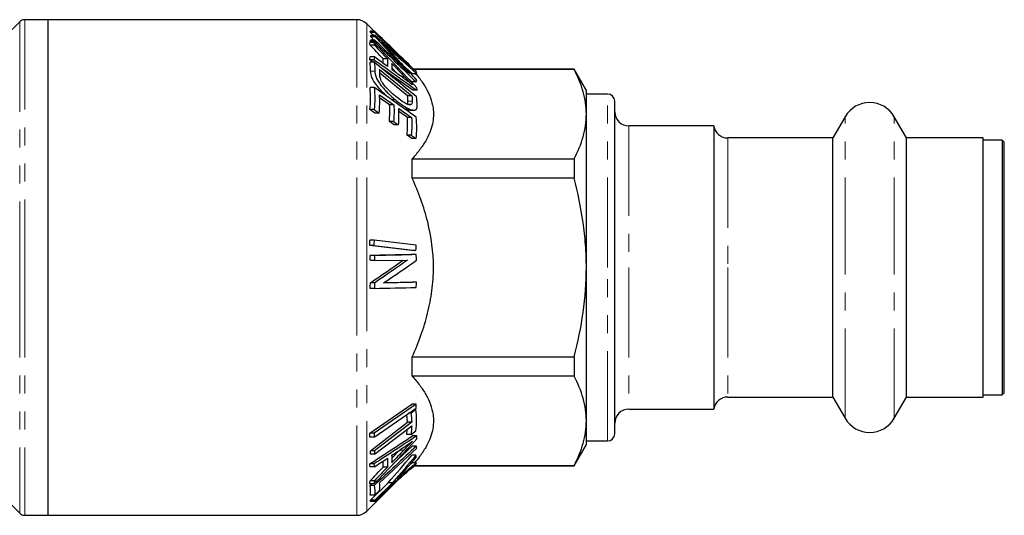
# Model space of a CAD drawing. Units: millimetres. Extents: x 24 to 406, y 67 to 211.
# Drawn here: x 131 to 201, y 176 to 211 of the extents above; entities that cross this region are included whole.
import ezdxf

# ---------------------------------------------------------------- set-up
doc = ezdxf.new("R2010")
doc.units = ezdxf.units.MM
doc.linetypes.add('PHANTOM', pattern=[12.7, 6.35, -1.27, 1.27, -1.27, 1.27, -1.27])

msp = doc.modelspace()

# ---------------------------------------------------------------- linework, layer by layer
at = {"color": 7, "linetype": 'Continuous', "lineweight": 25}
for p, q in [((131.42, 210.804), (130.329, 209.713)), ((133.42, 210.95), (131.773, 210.95)), ((155.212, 210.95), (133.42, 210.95)), ((133.42, 193.45), (133.42, 210.95)), ((156.429, 210.148), (155.92, 210.657)), ((156.455, 210.148), (156.155, 210.148)), ((156.413, 209.826), (156.183, 210.049)), ((156.483, 210.049), (156.183, 210.049)), ((156.426, 209.33), (156.126, 209.33)), ((156.24, 209.33), (156.156, 209.411)), ((156.456, 209.411), (156.156, 209.411)), ((156.483, 209.51), (156.183, 209.51)), ((156.513, 209.826), (156.213, 209.826)), ((156.423, 209.51), (156.214, 209.734)), ((156.514, 209.734), (156.214, 209.734)), ((156.455, 209.149), (156.155, 209.149)), ((156.377, 207.945), (156.125, 208.124)), ((156.425, 208.124), (156.125, 208.124)), ((156.451, 207.945), (156.151, 207.945)), ((156.456, 208.318), (156.156, 208.318)), ((157.074, 207.871), (157.073, 208.193)), ((157.373, 208.193), (157.073, 208.193)), ((156.826, 207.428), (159.105, 205.566)), ((158.805, 205.566), (156.838, 207.173)), ((159.164, 205.962), (156.948, 207.538)), ((158.071, 207.145), (157.7, 207.536)), ((159.153, 207.134), (158.443, 207.765)), ((159.453, 207.134), (159.153, 207.134)), ((170.554, 207.45), (159.238, 207.45)), ((170.554, 207.428), (159.261, 207.428)), ((171.42, 205.95), (170.554, 207.45)), ((170.554, 207.45), (170.554, 207.428)), ((158.581, 206.923), (158.373, 206.923)), ((159.107, 206.551), (158.706, 206.939)), ((159.407, 206.551), (159.107, 206.551)), ((156.45, 206.163), (156.15, 206.163)), ((159.464, 205.962), (159.164, 205.962)), ((171.42, 204.276), (171.42, 205.95)), ((157.529, 204.926), (156.816, 205.429)), ((156.82, 205.638), (157.829, 204.926)), ((157.946, 205.286), (157.69, 205.286)), ((159.105, 205.566), (158.805, 205.566)), ((172.92, 205.7), (171.42, 205.7)), ((173.42, 193.45), (173.42, 205.2)), ((156.494, 204.349), (156.144, 204.596)), ((156.444, 204.596), (156.144, 204.596)), ((156.444, 204.596), (156.794, 204.349)), ((156.794, 204.349), (156.494, 204.349)), ((157.829, 204.926), (157.529, 204.926)), ((158.783, 204.039), (158.173, 204.47)), ((158.176, 204.68), (159.083, 204.039)), ((158.897, 204.562), (158.549, 204.678)), ((159.06, 204.958), (158.891, 204.958)), ((158.957, 204.562), (158.897, 204.562)), ((159.197, 204.562), (158.897, 204.562)), ((158.957, 204.558), (159.258, 204.558)), ((157.86, 203.518), (157.513, 203.763)), ((157.813, 203.763), (157.513, 203.763)), ((157.813, 203.763), (158.16, 203.518)), ((159.083, 204.039), (158.783, 204.039)), ((171.42, 193.45), (171.42, 204.276)), ((189.687, 204.1), (188.821, 202.6)), ((194.018, 202.6), (193.152, 204.1)), ((158.16, 203.518), (157.86, 203.518)), ((180.42, 203.45), (174.42, 203.45)), ((180.42, 203.45), (180.42, 183.45)), ((159.108, 202.55), (158.759, 202.798)), ((159.059, 202.798), (158.759, 202.798)), ((159.059, 202.798), (159.408, 202.55)), ((159.408, 202.55), (159.108, 202.55)), ((188.821, 202.6), (181.408, 202.6)), ((188.821, 193.45), (188.821, 202.6)), ((199.42, 202.6), (194.018, 202.6)), ((194.018, 193.45), (194.018, 202.6)), ((199.42, 184.3), (199.42, 202.6)), ((200.77, 202.45), (199.42, 202.45)), ((200.92, 202.3), (200.77, 202.45)), ((200.77, 202.45), (200.77, 193.45)), ((200.92, 193.45), (200.92, 202.3)), ((159.127, 199.755), (159.127, 201.123)), ((159.127, 201.123), (170.554, 201.123)), ((170.554, 201.123), (170.554, 199.755)), ((170.554, 199.755), (159.127, 199.755)), ((156.43, 195.385), (156.13, 195.385)), ((159.398, 195.039), (156.43, 195.385)), ((159.091, 194.649), (156.124, 194.995)), ((156.424, 194.995), (156.124, 194.995)), ((156.424, 194.995), (159.391, 194.649)), ((159.391, 194.649), (159.091, 194.649)), ((156.452, 194.307), (156.152, 194.307)), ((156.474, 193.933), (156.174, 193.933)), ((156.474, 193.933), (158.795, 193.977)), ((159.401, 194.364), (159.101, 194.364)), ((133.42, 175.95), (133.42, 193.45)), ((171.42, 182.625), (171.42, 193.45)), ((173.42, 181.7), (173.42, 193.45)), ((188.821, 184.3), (188.821, 193.45)), ((194.018, 184.3), (194.018, 193.45)), ((200.77, 193.45), (200.77, 184.45)), ((200.92, 184.6), (200.92, 193.45)), ((156.454, 191.978), (156.154, 191.978)), ((156.477, 192.379), (156.177, 192.379)), ((159.43, 192.41), (157.111, 192.365)), ((157.119, 192.371), (159.13, 192.41)), ((159.43, 192.41), (159.13, 192.41)), ((159.127, 185.777), (159.127, 187.145)), ((159.127, 187.145), (170.554, 187.145)), ((170.554, 187.145), (170.554, 185.777)), ((170.554, 185.777), (159.127, 185.777)), ((181.408, 184.3), (188.821, 184.3)), ((188.821, 184.3), (189.687, 182.8)), ((193.152, 182.8), (194.018, 184.3)), ((194.018, 184.3), (199.42, 184.3)), ((199.42, 184.45), (200.77, 184.45)), ((200.77, 184.45), (200.92, 184.6)), ((156.133, 181.743), (159.107, 183.802)), ((156.43, 181.46), (159.404, 183.518)), ((159.407, 183.802), (156.433, 181.743)), ((159.407, 183.802), (159.107, 183.802)), ((158.789, 182.529), (158.749, 183.065)), ((159.043, 183.152), (158.874, 183.152)), ((159.391, 183.421), (159.043, 183.152)), ((159.391, 183.421), (159.263, 183.421)), ((174.42, 183.45), (180.42, 183.45)), ((156.173, 180.513), (158.789, 182.529)), ((159.089, 182.529), (156.473, 180.513)), ((156.473, 180.263), (159.089, 182.279)), ((159.089, 182.529), (158.789, 182.529)), ((171.42, 180.95), (171.42, 182.625)), ((156.43, 181.46), (156.13, 181.46)), ((156.433, 181.743), (156.133, 181.743)), ((158.742, 181.653), (158.771, 182.034)), ((159.042, 181.653), (158.742, 181.653)), ((159.042, 181.653), (159.39, 181.923)), ((159.458, 181.561), (159.158, 181.561)), ((157.766, 179.57), (159.126, 180.84)), ((159.426, 180.84), (159.126, 180.84)), ((170.554, 179.45), (171.42, 180.95)), ((171.42, 181.2), (172.92, 181.2)), ((156.473, 180.513), (156.173, 180.513)), ((156.473, 180.263), (156.173, 180.263)), ((156.822, 178.244), (159.451, 180.696)), ((157.697, 179.995), (158.229, 180.55)), ((159.39, 180.189), (159.09, 180.189)), ((128.066, 179.45), (131.42, 176.097)), ((156.426, 179.585), (156.126, 179.585)), ((156.455, 179.371), (156.155, 179.371)), ((157.072, 179.344), (157.072, 179.78)), ((157.372, 179.344), (157.072, 179.344)), ((158.901, 179.467), (159.125, 179.656)), ((159.425, 179.656), (159.125, 179.656)), ((159.272, 179.45), (170.554, 179.45)), ((159.298, 179.473), (170.554, 179.473)), ((170.554, 179.473), (170.554, 179.45)), ((155.92, 176.243), (158.355, 178.678)), ((156.424, 178.162), (156.124, 178.162)), ((156.149, 178.059), (156.259, 178.162)), ((156.449, 178.059), (156.149, 178.059)), ((156.455, 178.391), (156.155, 178.391)), ((156.18, 177.029), (157.44, 178.254)), ((157.74, 178.254), (156.48, 177.029)), ((156.48, 176.936), (157.74, 178.161)), ((157.74, 178.254), (157.44, 178.254)), ((156.466, 177.381), (156.166, 177.381)), ((156.466, 177.381), (156.818, 177.709)), ((156.48, 177.029), (156.18, 177.029)), ((156.48, 176.936), (156.18, 176.936)), ((131.773, 175.95), (133.42, 175.95)), ((133.42, 175.95), (155.212, 175.95))]:
    msp.add_line(p, q, dxfattribs=at)
at = {"color": 8, "linetype": 'PHANTOM', "lineweight": 18}
for p, q in [((131.42, 210.804), (131.42, 193.45)), ((131.773, 210.95), (131.773, 193.45)), ((155.212, 193.45), (155.212, 210.95)), ((155.92, 193.45), (155.92, 210.657)), ((157.379, 208.976), (157.308, 208.976)), ((156.491, 207.322), (156.191, 207.322)), ((159.125, 205.203), (158.825, 205.203)), ((172.92, 193.45), (172.92, 205.7)), ((189.687, 193.45), (189.687, 204.1)), ((193.152, 193.45), (193.152, 204.1)), ((174.42, 203.45), (174.42, 193.45)), ((181.408, 202.6), (181.408, 193.45)), ((131.42, 193.45), (131.42, 176.097)), ((131.773, 193.45), (131.773, 175.95)), ((155.212, 175.95), (155.212, 193.45)), ((155.92, 176.243), (155.92, 193.45)), ((172.92, 181.2), (172.92, 193.45)), ((174.42, 193.45), (174.42, 183.45)), ((181.408, 193.45), (181.408, 184.3)), ((189.687, 182.8), (189.687, 193.45)), ((193.152, 182.8), (193.152, 193.45)), ((158.529, 180.55), (158.229, 180.55)), ((158.577, 178.942), (158.445, 178.942))]:
    msp.add_line(p, q, dxfattribs=at)
at = {"color": 7, "linetype": 'Continuous', "lineweight": 25}
for centre, radius, start, end in [((131.773, 210.45), 0.5, 90, 135), ((155.212, 209.95), 1, 45, 90), ((172.92, 205.2), 0.5, 0, 90), ((191.42, 203.1), 2, 30, 150), ((174.42, 204.45), 1, 180, 270), ((181.408, 203.6), 1, 188.62693, 270), ((181.408, 183.3), 1, 90, 171.37307), ((174.42, 182.45), 1, 90, 180), ((191.42, 183.8), 2, 210, 330), ((172.92, 181.7), 0.5, 270, 360), ((131.773, 176.45), 0.5, 225, 270), ((155.212, 176.95), 1, 270, 315)]:
    msp.add_arc(centre, radius, start, end, dxfattribs=at)
for points in [[(156.183, 210.049), (156.175, 210.082), (156.166, 210.115), (156.155, 210.148)], [(156.455, 210.148), (156.466, 210.115), (156.475, 210.082), (156.483, 210.049)], [(159.406, 207.287), (158.423, 208.241), (157.439, 209.195), (156.455, 210.148)], [(156.483, 210.049), (157.322, 209.238), (158.161, 208.426), (158.999, 207.614)], [(156.155, 209.149), (156.147, 209.209), (156.138, 209.269), (156.126, 209.33)], [(156.156, 209.411), (156.167, 209.444), (156.176, 209.477), (156.183, 209.51)], [(156.214, 209.734), (156.215, 209.765), (156.215, 209.796), (156.213, 209.826)], [(156.426, 209.33), (156.438, 209.269), (156.447, 209.209), (156.455, 209.149)], [(159.463, 206.145), (158.457, 207.212), (157.444, 208.273), (156.426, 209.33)], [(156.483, 209.51), (156.476, 209.477), (156.467, 209.444), (156.456, 209.411)], [(156.456, 209.411), (157.44, 208.458), (158.424, 207.505), (159.407, 206.551)], [(158.958, 207.115), (158.133, 207.914), (157.308, 208.712), (156.483, 209.51)], [(156.513, 209.826), (156.515, 209.796), (156.515, 209.765), (156.514, 209.734)], [(158.999, 207.614), (158.176, 208.356), (157.347, 209.093), (156.513, 209.826)], [(156.514, 209.734), (157.333, 208.866), (158.149, 207.993), (158.958, 207.115)], [(157.073, 208.193), (156.768, 208.512), (156.462, 208.831), (156.155, 209.149)], [(156.455, 209.149), (156.762, 208.831), (157.068, 208.512), (157.373, 208.193)], [(157.379, 208.976), (158.074, 208.365), (158.765, 207.751), (159.453, 207.134)], [(159.45, 206.688), (158.776, 207.416), (158.097, 208.141), (157.415, 208.863)], [(156.125, 208.124), (156.137, 208.188), (156.148, 208.253), (156.156, 208.318)], [(156.191, 207.322), (156.19, 207.529), (156.176, 207.737), (156.151, 207.945)], [(156.456, 208.318), (156.448, 208.253), (156.437, 208.188), (156.425, 208.124)], [(156.425, 208.124), (157.444, 207.407), (158.458, 206.687), (159.464, 205.962)], [(156.451, 207.945), (156.476, 207.738), (156.49, 207.53), (156.491, 207.322)], [(159.429, 205.507), (158.437, 206.32), (157.444, 207.132), (156.451, 207.945)], [(157.375, 207.654), (157.069, 207.876), (156.763, 208.097), (156.456, 208.318)], [(157.373, 208.193), (157.39, 208.013), (157.39, 207.834), (157.375, 207.654)], [(157.699, 207.853), (157.993, 207.544), (158.287, 207.234), (158.581, 206.923)], [(157.7, 207.417), (157.711, 207.562), (157.71, 207.708), (157.699, 207.853)], [(156.844, 207.06), (156.842, 207.183), (156.836, 207.305), (156.826, 207.428)], [(158.533, 206.806), (158.256, 207.01), (157.978, 207.213), (157.7, 207.417)], [(159.453, 207.134), (159.441, 207.185), (159.426, 207.236), (159.406, 207.287)], [(159.407, 206.551), (159.424, 206.596), (159.439, 206.642), (159.45, 206.688)], [(156.144, 204.596), (156.194, 205.118), (156.196, 205.64), (156.15, 206.163)], [(156.45, 206.163), (156.496, 205.64), (156.494, 205.118), (156.444, 204.596)], [(159.409, 204.069), (158.423, 204.767), (157.437, 205.465), (156.45, 206.163)], [(159.464, 205.962), (159.466, 206.023), (159.466, 206.084), (159.463, 206.145)], [(156.794, 204.349), (156.836, 204.778), (156.844, 205.208), (156.82, 205.638)], [(158.76, 204.958), (158.819, 205.004), (158.825, 205.104), (158.825, 205.203)], [(158.825, 205.203), (158.823, 205.324), (158.816, 205.445), (158.805, 205.566)], [(159.125, 205.203), (159.125, 205.104), (159.119, 205.004), (159.06, 204.958)], [(159.105, 205.566), (159.116, 205.446), (159.123, 205.325), (159.125, 205.203)], [(159.477, 204.913), (159.474, 205.111), (159.458, 205.31), (159.429, 205.507)], [(157.513, 203.763), (157.547, 204.151), (157.552, 204.538), (157.529, 204.926)], [(157.829, 204.926), (157.852, 204.538), (157.847, 204.151), (157.813, 203.763)], [(158.16, 203.518), (158.195, 203.905), (158.2, 204.292), (158.176, 204.68)], [(159.429, 204.64), (159.471, 204.709), (159.478, 204.809), (159.477, 204.913)], [(158.759, 202.798), (158.803, 203.211), (158.811, 203.625), (158.783, 204.039)], [(159.083, 204.039), (159.111, 203.625), (159.103, 203.211), (159.059, 202.798)], [(159.408, 202.55), (159.463, 203.057), (159.464, 203.563), (159.409, 204.069)], [(156.124, 194.995), (156.128, 195.125), (156.13, 195.255), (156.13, 195.385)], [(156.43, 195.385), (156.43, 195.255), (156.428, 195.125), (156.424, 194.995)], [(159.391, 194.649), (159.395, 194.779), (159.397, 194.909), (159.398, 195.039)], [(156.152, 194.307), (157.135, 194.326), (158.118, 194.345), (159.101, 194.364)], [(156.174, 193.933), (156.168, 194.058), (156.16, 194.182), (156.152, 194.307)], [(156.177, 192.379), (156.963, 192.905), (157.739, 193.437), (158.495, 193.977)], [(159.401, 194.364), (158.418, 194.345), (157.435, 194.326), (156.452, 194.307)], [(156.452, 194.307), (156.46, 194.183), (156.468, 194.058), (156.474, 193.933)], [(158.795, 193.977), (158.039, 193.437), (157.263, 192.905), (156.477, 192.379)], [(157.111, 192.365), (157.898, 192.891), (158.674, 193.422), (159.429, 193.963)], [(159.429, 193.963), (159.422, 194.097), (159.413, 194.23), (159.401, 194.364)], [(156.154, 191.978), (156.163, 192.111), (156.171, 192.245), (156.177, 192.379)], [(156.477, 192.379), (156.471, 192.245), (156.463, 192.111), (156.454, 191.978)], [(156.454, 191.978), (157.438, 191.997), (158.421, 192.016), (159.404, 192.035)], [(159.404, 192.035), (159.414, 192.159), (159.423, 192.285), (159.43, 192.41)], [(159.404, 183.518), (159.407, 183.613), (159.408, 183.707), (159.407, 183.802)], [(159.043, 183.152), (159.069, 182.945), (159.085, 182.737), (159.089, 182.529)], [(159.39, 181.923), (159.456, 182.422), (159.456, 182.922), (159.391, 183.421)], [(159.089, 182.279), (159.085, 182.071), (159.069, 181.861), (159.042, 181.653)], [(156.126, 179.585), (157.142, 180.24), (158.154, 180.899), (159.158, 181.561)], [(156.13, 181.46), (156.132, 181.554), (156.133, 181.649), (156.133, 181.743)], [(159.458, 181.561), (158.454, 180.899), (157.442, 180.24), (156.426, 179.585)], [(156.433, 181.743), (156.433, 181.649), (156.432, 181.554), (156.43, 181.46)], [(159.459, 181.345), (159.461, 181.417), (159.461, 181.489), (159.458, 181.561)], [(156.424, 178.162), (157.442, 179.217), (158.455, 180.277), (159.459, 181.345)], [(159.426, 180.84), (158.434, 179.913), (157.442, 178.986), (156.449, 178.059)], [(157.697, 180.198), (157.991, 180.392), (158.284, 180.586), (158.577, 180.781)], [(159.451, 180.696), (159.445, 180.744), (159.436, 180.792), (159.426, 180.84)], [(156.173, 180.263), (156.175, 180.347), (156.175, 180.43), (156.173, 180.513)], [(156.473, 180.513), (156.475, 180.43), (156.475, 180.347), (156.473, 180.263)], [(157.44, 178.254), (158, 178.892), (158.551, 179.536), (159.09, 180.189)], [(157.698, 179.683), (157.708, 179.854), (157.708, 180.026), (157.697, 180.198)], [(158.529, 180.55), (158.253, 180.261), (157.975, 179.971), (157.698, 179.683)], [(159.39, 180.189), (158.851, 179.536), (158.3, 178.892), (157.74, 178.254)], [(158.556, 179.067), (158.849, 179.402), (159.14, 179.738), (159.428, 180.077)], [(159.428, 180.077), (159.418, 180.114), (159.406, 180.152), (159.39, 180.189)], [(156.155, 179.371), (156.147, 179.442), (156.137, 179.514), (156.126, 179.585)], [(156.155, 178.391), (156.461, 178.708), (156.767, 179.026), (157.072, 179.344)], [(156.426, 179.585), (156.437, 179.514), (156.447, 179.442), (156.455, 179.371)], [(156.455, 179.371), (156.761, 179.574), (157.066, 179.776), (157.371, 179.979)], [(157.372, 179.344), (157.067, 179.026), (156.761, 178.708), (156.455, 178.391)], [(157.371, 179.979), (157.388, 179.767), (157.388, 179.556), (157.372, 179.344)], [(157.74, 178.161), (158.3, 178.618), (158.851, 179.079), (159.388, 179.548)], [(159.425, 179.656), (159.146, 179.416), (158.863, 179.178), (158.577, 178.942)], [(159.388, 179.548), (159.403, 179.584), (159.416, 179.62), (159.425, 179.656)], [(156.124, 178.162), (156.136, 178.238), (156.147, 178.315), (156.155, 178.391)], [(156.166, 177.381), (156.194, 177.607), (156.189, 177.833), (156.149, 178.059)], [(156.455, 178.391), (156.447, 178.315), (156.436, 178.238), (156.424, 178.162)], [(156.449, 178.059), (156.489, 177.833), (156.494, 177.607), (156.466, 177.381)], [(156.818, 177.709), (156.841, 177.887), (156.842, 178.066), (156.822, 178.244)], [(156.18, 176.936), (156.182, 176.967), (156.182, 176.998), (156.18, 177.029)], [(156.48, 177.029), (156.482, 176.998), (156.482, 176.967), (156.48, 176.936)]]:
    msp.add_open_spline(points, degree=3, dxfattribs=at)
for points, knots in [([(156.941, 209.363), (156.994, 209.316), (157.047, 209.269), (157.1, 209.222), (157.147, 209.181), (157.193, 209.14), (157.24, 209.099), (157.286, 209.058), (157.333, 209.017), (157.379, 208.976)], [0, 0, 0, 0, 0.0002301937, 0.0002301937, 0.0002301937, 0.0004327137, 0.0004327137, 0.0004327137, 0.0006352323, 0.0006352323, 0.0006352323, 0.0006352323]), ([(157.415, 208.863), (157.358, 208.924), (157.301, 208.984), (157.243, 209.045), (157.193, 209.098), (157.143, 209.151), (157.092, 209.204), (157.042, 209.257), (156.992, 209.31), (156.941, 209.363)], [0, 0, 0, 0, 0.0002503719, 0.0002503719, 0.0002503719, 0.0004699471, 0.0004699471, 0.0004699471, 0.0006895268, 0.0006895268, 0.0006895268, 0.0006895268]), ([(157.457, 205.451), (157.394, 205.505), (157.204, 205.668), (156.91, 205.962), (156.592, 206.333), (156.351, 206.692), (156.211, 207.046), (156.199, 207.219), (156.191, 207.322)], [0, 0, 0, 0, 0.105212, 0.314263, 0.494454, 0.676316, 0.808105, 1, 1, 1, 1]), ([(156.491, 207.322), (156.494, 207.251), (156.499, 207.177), (156.532, 207.013), (156.56, 206.922), (156.642, 206.73), (156.698, 206.629), (156.829, 206.432), (156.9, 206.335), (157.048, 206.15), (157.127, 206.061), (157.287, 205.889), (157.367, 205.806), (157.612, 205.568), (157.778, 205.425), (157.946, 205.286)], [0, 0, 0, 0, 0.125, 0.125, 0.25, 0.25, 0.375, 0.375, 0.5, 0.5, 0.625, 0.625, 0.75, 0.75, 1, 1, 1, 1]), ([(159.369, 207.134), (159.467, 207.019), (159.745, 206.691), (160.109, 206.125), (160.437, 205.438), (160.609, 204.774), (160.641, 204.15), (160.564, 203.565), (160.378, 202.979), (160.077, 202.372), (159.666, 201.75), (159.307, 201.332), (159.127, 201.123)], [0, 0, 0, 0, 0.060303, 0.171824, 0.286612, 0.401354, 0.494597, 0.587842, 0.684175, 0.780532, 0.889967, 1, 1, 1, 1]), ([(171.42, 204.276), (171.42, 204.54), (171.4, 204.807), (171.322, 205.339), (171.264, 205.603), (171.04, 206.392), (170.822, 206.912), (170.554, 207.428)], [0, 0, 0, 0, 0.25, 0.25, 0.5, 0.5, 1, 1, 1, 1]), ([(157.043, 206.466), (157.024, 206.494), (157.005, 206.522), (156.972, 206.578), (156.958, 206.606), (156.917, 206.689), (156.895, 206.744), (156.851, 206.895), (156.846, 206.979), (156.844, 207.06)], [0, 0, 0, 0, 0.125, 0.125, 0.25, 0.25, 0.5, 0.5, 1, 1, 1, 1]), ([(157.981, 205.516), (157.899, 205.584), (157.817, 205.652), (157.654, 205.796), (157.573, 205.871), (157.413, 206.027), (157.334, 206.11), (157.22, 206.238), (157.182, 206.282), (157.111, 206.372), (157.077, 206.419), (157.043, 206.466)], [0, 0, 0, 0, 0.25, 0.25, 0.5, 0.5, 0.75, 0.75, 0.875, 0.875, 1, 1, 1, 1]), ([(159.152, 206.34), (159.076, 206.399), (159.001, 206.456), (158.926, 206.513), (158.86, 206.562), (158.795, 206.612), (158.729, 206.661), (158.664, 206.709), (158.598, 206.758), (158.533, 206.806)], [0, 0, 0, 0, 0.0003269668, 0.0003269668, 0.0003269668, 0.0006136876, 0.0006136876, 0.0006136876, 0.0009004513, 0.0009004513, 0.0009004513, 0.0009004513]), ([(158.581, 206.923), (158.649, 206.852), (158.717, 206.781), (158.785, 206.71), (158.846, 206.647), (158.907, 206.585), (158.968, 206.524), (159.029, 206.462), (159.09, 206.401), (159.152, 206.34)], [0, 0, 0, 0, 0.0002965178, 0.0002965178, 0.0002965178, 0.0005596844, 0.0005596844, 0.0005596844, 0.0008231963, 0.0008231963, 0.0008231963, 0.0008231963]), ([(157.946, 205.286), (158.164, 205.108), (158.383, 204.944), (158.705, 204.748), (158.811, 204.69), (158.962, 204.625), (159.011, 204.606), (159.107, 204.578), (159.152, 204.568), (159.197, 204.562)], [0, 0, 0, 0, 0.5, 0.5, 0.75, 0.75, 0.875, 0.875, 1, 1, 1, 1]), ([(159.06, 204.958), (159.046, 204.951), (159.033, 204.944), (159, 204.939), (158.982, 204.939), (158.926, 204.942), (158.884, 204.952), (158.755, 204.993), (158.661, 205.036), (158.375, 205.205), (158.177, 205.357), (157.981, 205.516)], [0, 0, 0, 0, 0.0625, 0.0625, 0.125, 0.125, 0.25, 0.25, 0.5, 0.5, 1, 1, 1, 1]), ([(159.197, 204.562), (159.222, 204.56), (159.247, 204.558), (159.294, 204.559), (159.316, 204.563), (159.356, 204.576), (159.374, 204.585), (159.404, 204.609), (159.417, 204.625), (159.429, 204.64)], [0, 0, 0, 0, 0.25, 0.25, 0.5, 0.5, 0.75, 0.75, 1, 1, 1, 1]), ([(170.554, 201.123), (170.823, 201.642), (171.041, 202.163), (171.34, 203.213), (171.42, 203.742), (171.42, 204.276)], [0, 0, 0, 0, 0.5, 0.5, 1, 1, 1, 1]), ([(159.127, 187.145), (159.348, 187.638), (159.557, 188.147), (159.924, 189.175), (160.084, 189.694), (160.347, 190.744), (160.45, 191.275), (160.555, 192.083), (160.582, 192.354), (160.617, 192.9), (160.627, 193.176), (160.627, 194.548), (160.481, 195.622), (160.086, 197.202), (159.925, 197.724), (159.555, 198.757), (159.349, 199.261), (159.127, 199.755)], [0, 0, 0, 0, 0.125, 0.125, 0.25, 0.25, 0.375, 0.375, 0.4375, 0.4375, 0.5, 0.5, 0.75, 0.75, 0.875, 0.875, 1, 1, 1, 1]), ([(171.42, 193.45), (171.42, 193.98), (171.4, 194.512), (171.322, 195.577), (171.264, 196.112), (171.038, 197.695), (170.819, 198.732), (170.554, 199.755)], [0, 0, 0, 0, 0.25, 0.25, 0.5, 0.5, 1, 1, 1, 1]), ([(170.554, 187.145), (170.822, 188.176), (171.042, 189.229), (171.34, 191.333), (171.42, 192.389), (171.42, 193.45)], [0, 0, 0, 0, 0.5, 0.5, 1, 1, 1, 1]), ([(159.127, 185.777), (159.309, 185.565), (159.674, 185.141), (160.111, 184.475), (160.437, 183.787), (160.609, 183.123), (160.641, 182.499), (160.564, 181.914), (160.378, 181.329), (160.076, 180.721), (159.71, 180.162), (159.405, 179.804), (159.278, 179.656)], [0, 0, 0, 0, 0.1094406, 0.2188449, 0.3314546, 0.4440196, 0.5354932, 0.6269696, 0.7214744, 0.8160027, 0.9233617, 1, 1, 1, 1]), ([(171.42, 182.625), (171.42, 182.89), (171.4, 183.156), (171.322, 183.688), (171.264, 183.952), (171.04, 184.741), (170.822, 185.261), (170.554, 185.777)], [0, 0, 0, 0, 0.25, 0.25, 0.5, 0.5, 1, 1, 1, 1]), ([(170.554, 179.473), (170.823, 179.991), (171.041, 180.512), (171.34, 181.563), (171.42, 182.092), (171.42, 182.625)], [0, 0, 0, 0, 0.5, 0.5, 1, 1, 1, 1]), ([(159.147, 181.189), (159.072, 181.112), (158.997, 181.036), (158.922, 180.959), (158.856, 180.891), (158.791, 180.823), (158.725, 180.755), (158.66, 180.687), (158.594, 180.619), (158.529, 180.55)], [0, 0, 0, 0, 0.000326166, 0.000326166, 0.000326166, 0.0006122362, 0.0006122362, 0.0006122362, 0.0008983674, 0.0008983674, 0.0008983674, 0.0008983674]), ([(158.577, 180.781), (158.645, 180.827), (158.713, 180.873), (158.781, 180.921), (158.842, 180.964), (158.902, 181.007), (158.963, 181.052), (159.024, 181.096), (159.086, 181.142), (159.147, 181.189)], [0, 0, 0, 0, 0.0002958248, 0.0002958248, 0.0002958248, 0.0005583927, 0.0005583927, 0.0005583927, 0.0008213014, 0.0008213014, 0.0008213014, 0.0008213014]), ([(158.056, 178.507), (158.12, 178.578), (158.184, 178.649), (158.248, 178.72), (158.3, 178.778), (158.351, 178.836), (158.403, 178.894), (158.454, 178.952), (158.505, 179.009), (158.556, 179.067)], [0, 0, 0, 0, 0.0002935628, 0.0002935628, 0.0002935628, 0.0005324153, 0.0005324153, 0.0005324153, 0.0007713333, 0.0007713333, 0.0007713333, 0.0007713333]), ([(158.577, 178.942), (158.512, 178.887), (158.446, 178.833), (158.38, 178.778), (158.326, 178.733), (158.273, 178.688), (158.218, 178.643), (158.164, 178.598), (158.11, 178.553), (158.056, 178.507)], [0, 0, 0, 0, 0.0003089933, 0.0003089933, 0.0003089933, 0.0005588591, 0.0005588591, 0.0005588591, 0.0008087762, 0.0008087762, 0.0008087762, 0.0008087762])]:
    msp.add_open_spline(points, degree=3, knots=knots, dxfattribs=at)

doc.saveas('drawing.dxf')
